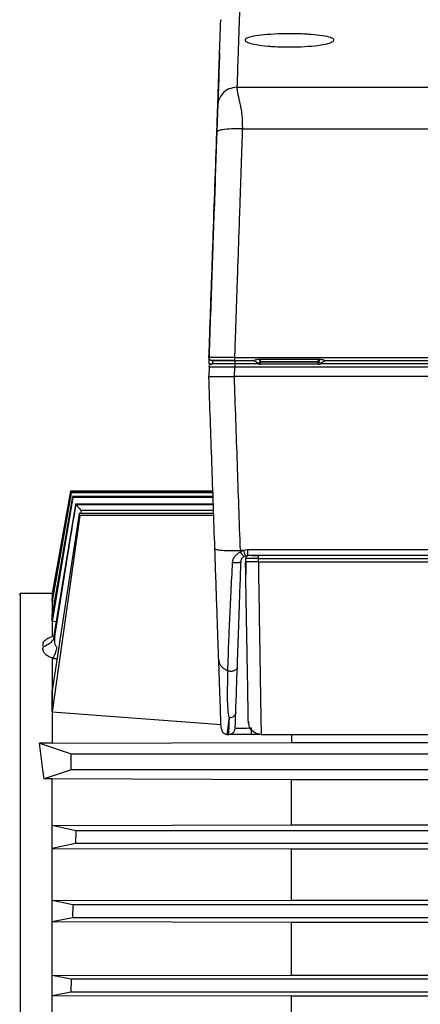
# Model space of a CAD drawing. Units: inches. Extents: x 0.4 to 10.6, y 0.4 to 8.1.
# Drawn here: x 3.5 to 3.6, y 2.9 to 3.1 of the extents above; entities that cross this region are included whole.
import ezdxf

# ---------------------------------------------------------------- set-up
doc = ezdxf.new("R2010")
doc.units = ezdxf.units.IN
doc.header["$MEASUREMENT"] = 0
doc.styles.add('SLDTEXTSTYLE0', font='TXT', dxfattribs={"width": 0.75})
doc.dimstyles.new('SLDDIMSTYLE0', dxfattribs={"dimtxt": 0.125, "dimasz": 0.13, "dimexe": 0, "dimexo": 0.0625, "dimgap": 0.03125, "dimtad": 0, "dimtih": 1, "dimtoh": 1, "dimdec": 1, "dimlfac": 25, "dimrnd": 1e-09, "dimzin": 12, "dimdsep": 46, "dimtxsty": 'SLDTEXTSTYLE0', "dimsah": 1, "dimcen": 0.09, "dimadec": 0, "dimazin": 3, "dimtfac": 1, "dimtdec": 1, "dimtmove": 0, "dimatfit": 0, "dimfxl": 0, "dimfrac": 2, "dimtolj": 1, "dimtzin": 12, "dimarcsym": 0})
doc.dimstyles.new('SLDDIMSTYLE1', dxfattribs={"dimtxt": 0.125, "dimasz": 0.13, "dimexe": 0, "dimexo": 0.0625, "dimgap": 0.03125, "dimtad": 0, "dimtih": 1, "dimtoh": 1, "dimdec": 1, "dimlfac": 25, "dimrnd": 1e-09, "dimzin": 12, "dimdsep": 46, "dimtxsty": 'SLDTEXTSTYLE0', "dimsah": 1, "dimcen": 0.09, "dimadec": 0, "dimazin": 3, "dimtfac": 1, "dimtdec": 1, "dimtofl": 0, "dimtmove": 0, "dimatfit": 3, "dimfxl": 0, "dimfrac": 2, "dimtolj": 1, "dimtzin": 12, "dimarcsym": 0})

# ---------------------------------------------------------------- blocks, each defined once
blk = doc.blocks.new('_D_9')
at = {"color": 7, "linetype": 'Continuous', "lineweight": 18}
for p, q in [((3.14371, 3.44), (3.14371, 2.21024)), ((3.69698, 2.47795), (3.69698, 2.21024)), ((3.14371, 2.33524), (2.89371, 2.33524)), ((3.69698, 2.33524), (3.94698, 2.33524))]:
    blk.add_line(p, q, dxfattribs=at)
for points in [[(3.14371, 2.33524), (3.01371, 2.35524), (3.01371, 2.31524)], [(3.69698, 2.33524), (3.82698, 2.31524), (3.82698, 2.35524)]]:
    blk.add_solid(points, dxfattribs=at)
at = {"color": 7, "linetype": 'Continuous', "lineweight": 18, "insert": (3.25871, 2.39716), "char_height": 0.125, "attachment_point": 1, "style": 'SLDTEXTSTYLE0'}
blk.add_mtext('13.8', dxfattribs=at)
blk = doc.blocks.new('_D_10')
at = {"color": 7, "linetype": 'Continuous', "lineweight": 18}
for p, q in [((3.49055, 3.72908), (4.77033, 3.72908)), ((4.64533, 3.72908), (4.64533, 3.27905)), ((4.64533, 2.63058), (4.64533, 3.08061)), ((3.96745, 2.63058), (4.77033, 2.63058))]:
    blk.add_line(p, q, dxfattribs=at)
for points in [[(4.64533, 3.72908), (4.62533, 3.59908), (4.66533, 3.59908)], [(4.64533, 2.63058), (4.66533, 2.76058), (4.62533, 2.76058)]]:
    blk.add_solid(points, dxfattribs=at)
at = {"color": 7, "linetype": 'Continuous', "lineweight": 18, "insert": (4.4837, 3.24174), "char_height": 0.125, "attachment_point": 1, "style": 'SLDTEXTSTYLE0'}
blk.add_mtext('27.5', dxfattribs=at)
blk = doc.blocks.new('_D_12')
at = {"color": 7, "linetype": 'Continuous', "lineweight": 18}
for p, q in [((3.55556, 4.68318), (2.13398, 4.68318)), ((2.25898, 4.68318), (2.25898, 3.7561)), ((2.25898, 2.63058), (2.25898, 3.55766)), ((3.44225, 2.63058), (2.13398, 2.63058))]:
    blk.add_line(p, q, dxfattribs=at)
for points in [[(2.25898, 4.68318), (2.23898, 4.55318), (2.27898, 4.55318)], [(2.25898, 2.63058), (2.27898, 2.76058), (2.23898, 2.76058)]]:
    blk.add_solid(points, dxfattribs=at)
at = {"color": 7, "linetype": 'Continuous', "lineweight": 18, "insert": (2.09734, 3.71879), "char_height": 0.125, "attachment_point": 1, "style": 'SLDTEXTSTYLE0'}
blk.add_mtext('51.3', dxfattribs=at)

msp = doc.modelspace()

# ---------------------------------------------------------------- linework, layer by layer
at = {"color": 7, "linetype": 'Continuous', "lineweight": 25}
for p, q in [((3.59375, 3.12983), (3.98936, 3.12983)), ((3.5951, 3.11957), (3.98802, 3.11957)), ((3.59316, 3.06325), (3.98996, 3.06325)), ((3.59927, 3.06284), (3.5996, 3.06285)), ((3.5996, 3.06285), (3.61383, 3.06285)), ((3.5996, 3.06215), (3.5996, 3.06285)), ((3.61383, 3.06285), (3.61417, 3.06284)), ((3.61383, 3.06285), (3.61383, 3.06215)), ((3.58683, 3.06246), (3.58683, 3.06167)), ((3.58683, 3.06167), (3.5877, 3.06167)), ((3.58692, 3.06091), (3.58683, 3.05852)), ((3.58772, 3.06167), (3.58767, 3.06167)), ((3.5877, 3.06246), (3.5877, 3.06167)), ((3.5877, 3.06246), (3.59316, 3.06246)), ((3.59313, 3.05852), (3.59321, 3.06091)), ((3.59316, 3.06246), (3.59763, 3.06246)), ((3.59321, 3.06246), (3.59321, 3.06167)), ((3.59902, 3.06167), (3.59321, 3.06167)), ((3.59321, 3.06091), (3.9899, 3.06091)), ((3.59763, 3.06246), (3.59816, 3.06237)), ((3.59897, 3.06174), (3.59902, 3.06167)), ((3.61383, 3.06215), (3.5996, 3.06215)), ((3.59961, 3.06212), (3.5996, 3.06215)), ((3.61383, 3.06212), (3.59961, 3.06212)), ((3.59961, 3.0616), (3.59961, 3.06212)), ((3.61383, 3.0616), (3.59961, 3.0616)), ((3.61383, 3.06215), (3.61383, 3.06212)), ((3.61442, 3.06167), (3.61446, 3.06174)), ((3.9687, 3.06167), (3.61442, 3.06167)), ((3.61528, 3.06237), (3.61581, 3.06246)), ((3.61581, 3.06246), (3.96731, 3.06246)), ((3.98999, 3.05852), (3.59313, 3.05852)), ((3.55266, 3.03026), (3.54821, 3.00506)), ((3.55266, 3.03026), (3.54821, 3.00503)), ((3.55278, 3.02996), (3.54821, 3.00396)), ((3.55283, 3.02984), (3.54821, 3.00316)), ((3.5532, 3.02896), (3.54821, 2.99991)), ((3.58782, 3.03026), (3.55266, 3.03026)), ((3.58782, 3.03026), (3.55266, 3.03026)), ((3.55283, 3.02984), (3.55278, 3.02996)), ((3.58783, 3.02996), (3.55278, 3.02996)), ((3.58784, 3.02984), (3.55283, 3.02984)), ((3.58787, 3.02896), (3.5532, 3.02896)), ((3.5533, 3.02871), (3.54821, 2.99815)), ((3.54885, 2.99449), (3.55397, 3.02704)), ((3.54885, 2.99567), (3.55397, 3.02704)), ((3.58788, 3.02871), (3.5533, 3.02871)), ((3.58793, 3.02705), (3.55396, 3.02705)), ((3.55397, 3.02704), (3.55397, 3.02704)), ((3.55397, 3.02704), (3.55397, 3.02704)), ((3.55397, 3.02704), (3.55398, 3.02703)), ((3.55397, 3.02704), (3.55399, 3.02703)), ((3.55484, 3.02479), (3.54821, 2.98119)), ((3.55503, 3.0243), (3.54821, 2.97592)), ((3.55503, 3.0243), (3.55484, 3.02479)), ((3.58801, 3.02479), (3.55484, 3.02479)), ((3.58803, 3.0243), (3.55503, 3.0243)), ((3.59538, 3.0157), (3.59461, 3.0157)), ((3.59461, 3.0157), (3.59462, 3.01533)), ((3.59538, 3.0157), (3.59462, 3.01533)), ((3.59634, 3.01585), (3.59538, 3.0157)), ((3.59548, 3.01418), (3.59586, 3.01435)), ((3.59586, 3.01435), (3.59634, 3.01443)), ((3.98679, 3.01585), (3.59634, 3.01585)), ((3.59732, 3.01443), (3.59634, 3.01443)), ((3.59757, 3.01443), (3.59903, 3.01443)), ((3.98406, 3.01443), (3.59905, 3.01443)), ((3.5959, 3.01366), (3.59589, 3.01286)), ((3.59904, 3.01286), (3.59834, 3.01286)), ((3.59904, 3.01286), (3.59905, 3.01366)), ((3.59904, 3.01286), (3.98409, 3.01286)), ((3.59905, 3.01366), (3.98406, 3.01366)), ((3.54028, 3.00486), (3.54002, 3.00488)), ((3.54816, 3.00506), (3.54028, 3.00506)), ((3.54028, 3.00506), (3.54028, 2.77514)), ((3.54821, 3.00506), (3.54816, 3.00506)), ((3.54816, 3.00506), (3.54816, 2.99443)), ((3.54821, 3.00503), (3.54821, 3.00506)), ((3.5484, 3.00502), (3.54821, 3.00503)), ((3.54821, 3.00316), (3.54821, 3.00396)), ((3.54877, 3.00313), (3.54821, 3.00316)), ((3.54821, 2.99815), (3.54821, 2.99991)), ((3.54925, 2.99809), (3.54821, 2.99815)), ((3.5486, 2.9939), (3.54885, 2.99567)), ((3.54903, 2.99637), (3.54885, 2.99567)), ((3.54852, 2.99454), (3.54816, 2.99443)), ((3.54885, 2.99449), (3.5486, 2.9939)), ((3.54816, 2.98918), (3.54816, 2.96814)), ((3.54816, 2.98918), (3.54839, 2.98909)), ((3.54821, 2.97592), (3.54821, 2.98119)), ((3.54821, 2.97592), (3.58983, 2.97281)), ((3.54501, 2.96814), (3.55288, 2.96554)), ((3.54816, 2.96814), (3.54501, 2.96814)), ((3.54538, 2.96554), (3.54501, 2.96814)), ((3.54816, 2.96814), (3.60721, 2.96838)), ((3.59143, 2.97034), (3.59144, 2.97041)), ((3.59143, 2.97034), (3.59176, 2.97034)), ((3.59945, 2.97034), (3.59737, 2.97034)), ((3.59973, 2.97034), (3.64768, 2.97034)), ((3.60721, 2.97035), (3.60721, 2.96838)), ((3.60721, 2.96838), (3.65214, 2.96838)), ((3.5459, 2.9616), (3.54538, 2.96554)), ((3.55288, 2.96554), (3.88842, 2.96554)), ((3.55288, 2.9616), (3.55288, 2.96554)), ((3.55288, 2.9616), (3.54617, 2.95938)), ((3.90249, 2.9616), (3.55288, 2.9616)), ((3.54816, 2.95938), (3.54617, 2.95938)), ((3.60721, 2.95918), (3.54816, 2.95938)), ((3.54816, 2.82082), (3.54816, 2.95938)), ((3.84343, 2.95918), (3.60721, 2.95918)), ((3.60721, 2.94803), (3.60721, 2.95918)), ((3.54821, 2.9479), (3.60721, 2.94803)), ((3.55404, 2.9466), (3.54821, 2.9479)), ((3.54821, 2.94224), (3.54821, 2.9479)), ((3.55404, 2.9466), (3.55389, 2.94345)), ((3.90237, 2.9466), (3.55404, 2.9466)), ((3.60721, 2.94803), (3.84343, 2.94803)), ((3.55389, 2.94345), (3.54821, 2.94224)), ((3.54821, 2.94224), (3.60721, 2.94211)), ((3.9024, 2.94345), (3.55389, 2.94345)), ((3.60721, 2.94211), (3.84343, 2.94211)), ((3.60721, 2.92948), (3.60721, 2.94211)), ((3.54821, 2.92936), (3.60721, 2.92948)), ((3.54821, 2.92413), (3.54821, 2.92936)), ((3.5533, 2.92829), (3.54821, 2.92936)), ((3.60721, 2.92948), (3.84343, 2.92948)), ((3.5533, 2.92829), (3.5532, 2.92514)), ((3.90409, 2.92829), (3.5533, 2.92829)), ((3.5532, 2.92514), (3.54821, 2.92413)), ((3.90411, 2.92514), (3.5532, 2.92514)), ((3.60721, 2.92401), (3.54821, 2.92413)), ((3.84343, 2.92401), (3.60721, 2.92401)), ((3.60721, 2.91103), (3.60721, 2.92401)), ((3.54821, 2.91091), (3.60721, 2.91103)), ((3.54821, 2.90593), (3.54821, 2.91091)), ((3.55283, 2.90998), (3.54821, 2.91091)), ((3.55283, 2.90998), (3.55278, 2.90683)), ((3.90418, 2.90998), (3.55283, 2.90998)), ((3.60721, 2.91103), (3.84343, 2.91103)), ((3.55278, 2.90683), (3.54821, 2.90593)), ((3.60721, 2.90581), (3.54821, 2.90593)), ((3.90419, 2.90683), (3.55278, 2.90683)), ((3.84343, 2.90581), (3.60721, 2.90581)), ((3.60721, 2.89267), (3.60721, 2.90581))]:
    msp.add_line(p, q, dxfattribs=at)
at = {"color": 1, "linetype": 'Continuous', "lineweight": 25}
for p, q in [((3.55397, 3.02704), (3.58793, 3.02704)), ((3.55398, 3.02703), (3.58793, 3.02703)), ((3.5553, 3.02552), (3.55519, 3.02479)), ((3.58799, 3.02552), (3.5553, 3.02552)), ((3.59477, 3.01291), (3.59484, 3.01332)), ((3.59115, 2.97039), (3.59143, 2.97034))]:
    msp.add_line(p, q, dxfattribs=at)
at = {"color": 7, "linetype": 'Continuous', "lineweight": 25}
for centre, radius, start, end in [((3.59882, 3.08467), 0.02257, 271.7135, 271.9964), ((3.61461, 3.08446), 0.02235, 268.0018, 268.2874)]:
    msp.add_arc(centre, radius, start, end, dxfattribs=at)
msp.add_ellipse((3.53164, 2.8901), major_axis=(0, 0.11496), ratio=0.158384, start_param=5.359167, end_param=5.383606, dxfattribs=at)
for points, knots in [([(3.5944, 3.14837), (3.59435, 3.1471), (3.59426, 3.14454), (3.59405, 3.13836), (3.59385, 3.13268), (3.59375, 3.12983)], [0, 0, 0, 0, 0.332543, 0.665876, 1, 1, 1, 1]), ([(3.58903, 3.12539), (3.58912, 3.12783), (3.58929, 3.13274), (3.58948, 3.13835), (3.58964, 3.14271), (3.58973, 3.14541), (3.58977, 3.14663), (3.58977, 3.14639), (3.58976, 3.14634)], [0, 0, 0, 0, 0.183848, 0.3694, 0.559959, 0.753778, 0.950744, 1, 1, 1, 1]), ([(3.61198, 3.14285), (3.613, 3.14275), (3.61505, 3.14256), (3.61702, 3.1421), (3.61788, 3.14157), (3.61747, 3.14101), (3.61582, 3.14048), (3.61312, 3.14006), (3.6097, 3.1398), (3.60598, 3.13974), (3.6032, 3.13984), (3.60067, 3.14004), (3.59841, 3.14032), (3.59641, 3.14082), (3.59556, 3.14138), (3.59598, 3.14193), (3.59764, 3.14242), (3.60034, 3.14279), (3.60375, 3.143), (3.60747, 3.14305), (3.61026, 3.14297), (3.61166, 3.14287), (3.61198, 3.14285)], [0, 0, 0, 0, 0.053587, 0.107159, 0.161109, 0.215506, 0.270076, 0.324415, 0.378183, 0.431311, 0.484061, 0.500023, 0.553729, 0.607416, 0.661562, 0.716089, 0.770598, 0.824742, 0.878366, 0.931534, 0.984465, 1, 1, 1, 1]), ([(3.58948, 3.13822), (3.58928, 3.13244), (3.58887, 3.12071), (3.58822, 3.10224), (3.58755, 3.08282), (3.58707, 3.06931), (3.58683, 3.06246)], [0, 0, 0, 0, 0.239504, 0.486006, 0.739504, 1, 1, 1, 1]), ([(3.59375, 3.12983), (3.59308, 3.12975), (3.59172, 3.12959), (3.59018, 3.12841), (3.58924, 3.12694), (3.5891, 3.12591), (3.58903, 3.12539)], [0, 0, 0, 0, 0.279636, 0.559271, 0.779635, 1, 1, 1, 1]), ([(3.59375, 3.12983), (3.59377, 3.12947), (3.5938, 3.12872), (3.5944, 3.12632), (3.59505, 3.12322), (3.59508, 3.12076), (3.5951, 3.11957)], [0, 0, 0, 0, 0.24081, 0.497496, 0.756008, 1, 1, 1, 1]), ([(3.5888, 3.11877), (3.58882, 3.11919), (3.58885, 3.12004), (3.58889, 3.12135), (3.58893, 3.12258), (3.58897, 3.12365), (3.589, 3.12448), (3.58902, 3.12509), (3.58903, 3.12529), (3.58903, 3.12539)], [0, 0, 0, 0, 0.149497, 0.30129, 0.467515, 0.606137, 0.737548, 0.871465, 1, 1, 1, 1]), ([(3.58686, 3.06324), (3.58703, 3.06801), (3.58736, 3.07755), (3.58785, 3.09166), (3.58833, 3.10541), (3.58865, 3.11438), (3.5888, 3.11877)], [0, 0, 0, 0, 0.256392, 0.512834, 0.760951, 1, 1, 1, 1]), ([(3.5951, 3.11957), (3.59418, 3.11958), (3.59233, 3.11961), (3.59027, 3.11941), (3.58903, 3.11912), (3.58888, 3.11889), (3.5888, 3.11877)], [0, 0, 0, 0, 0.279622, 0.559243, 0.779621, 1, 1, 1, 1]), ([(3.5951, 3.11957), (3.59508, 3.11923), (3.59505, 3.11834), (3.59498, 3.11628), (3.59487, 3.11295), (3.5947, 3.10809), (3.59449, 3.10189), (3.59425, 3.0949), (3.59403, 3.08852), (3.59384, 3.08313), (3.59368, 3.07853), (3.59352, 3.07367), (3.59334, 3.06854), (3.59322, 3.06504), (3.59316, 3.06325)], [0, 0, 0, 0, 0.018429, 0.047359, 0.110442, 0.19715, 0.307484, 0.441442, 0.569972, 0.646839, 0.728276, 0.814281, 0.904856, 1, 1, 1, 1]), ([(3.59316, 3.06325), (3.59233, 3.06325), (3.59068, 3.06326), (3.5886, 3.06326), (3.58715, 3.06325), (3.58696, 3.06325), (3.58686, 3.06324)], [0, 0, 0, 0, 0.24995, 0.500036, 0.750103, 1, 1, 1, 1]), ([(3.59763, 3.06246), (3.59767, 3.06247), (3.59774, 3.06247), (3.59796, 3.06254), (3.59845, 3.06271), (3.59894, 3.06279), (3.59927, 3.06284)], [0, 0, 0, 0, 0.099389, 0.214954, 0.462077, 1, 1, 1, 1]), ([(3.59927, 3.06284), (3.59932, 3.06271), (3.59939, 3.06248), (3.59946, 3.06223), (3.59949, 3.06212)], [0, 0, 0, 0, 0.559689, 1, 1, 1, 1]), ([(3.61417, 3.06284), (3.61412, 3.06271), (3.61405, 3.06248), (3.61398, 3.06223), (3.61394, 3.06212)], [0, 0, 0, 0, 0.559689, 1, 1, 1, 1]), ([(3.61417, 3.06284), (3.6145, 3.06279), (3.61499, 3.06271), (3.61548, 3.06254), (3.6157, 3.06247), (3.61577, 3.06247), (3.61581, 3.06246)], [0, 0, 0, 0, 0.538, 0.78509, 0.900615, 1, 1, 1, 1]), ([(3.58692, 3.06091), (3.58694, 3.06092), (3.58699, 3.06092), (3.5875, 3.06092), (3.58865, 3.06093), (3.59036, 3.06092), (3.59194, 3.06092), (3.59278, 3.06092), (3.59321, 3.06091)], [0, 0, 0, 0, 0.1305134, 0.2575319, 0.5000001, 0.7424825, 0.8694974, 1, 1, 1, 1]), ([(3.59316, 3.06246), (3.59243, 3.06246), (3.59098, 3.06246), (3.58915, 3.06246), (3.58787, 3.06246), (3.5877, 3.06246), (3.58762, 3.06246)], [0, 0, 0, 0, 0.249957, 0.500033, 0.75009, 1, 1, 1, 1]), ([(3.59321, 3.06167), (3.5924, 3.06167), (3.59079, 3.06167), (3.58898, 3.06167), (3.5879, 3.06167), (3.58777, 3.06167), (3.5877, 3.06167)], [0, 0, 0, 0, 0.279624, 0.559238, 0.779615, 1, 1, 1, 1]), ([(3.59816, 3.06237), (3.59801, 3.06241), (3.59783, 3.06246), (3.59765, 3.06246), (3.59762, 3.06246)], [0, 0, 0, 0, 0.840033, 1, 1, 1, 1]), ([(3.59789, 3.06252), (3.59789, 3.06251), (3.59789, 3.06248), (3.59793, 3.06244), (3.59798, 3.06242), (3.59802, 3.06241)], [0, 0, 0, 0, 0.249027, 0.495336, 1, 1, 1, 1]), ([(3.59816, 3.06237), (3.59833, 3.06229), (3.59865, 3.06215), (3.59887, 3.06187), (3.59897, 3.06174)], [0, 0, 0, 0, 0.502195, 1, 1, 1, 1]), ([(3.59897, 3.06174), (3.599, 3.06176), (3.59905, 3.0618), (3.59918, 3.06192), (3.59933, 3.06205), (3.59944, 3.06209), (3.59949, 3.06212)], [0, 0, 0, 0, 0.262516, 0.578867, 0.805922, 1, 1, 1, 1]), ([(3.59902, 3.06167), (3.59904, 3.06167), (3.59909, 3.06167), (3.59924, 3.06163), (3.59942, 3.06161), (3.59955, 3.0616), (3.59961, 3.0616)], [0, 0, 0, 0, 0.201619, 0.449843, 0.763108, 1, 1, 1, 1]), ([(3.59949, 3.06212), (3.59951, 3.06213), (3.59954, 3.06214), (3.59958, 3.06215), (3.5996, 3.06215), (3.5996, 3.06215)], [0, 0, 0, 0, 0.532798, 0.770536, 1, 1, 1, 1]), ([(3.61383, 3.06215), (3.61384, 3.06215), (3.61386, 3.06215), (3.6139, 3.06214), (3.61393, 3.06213), (3.61394, 3.06212)], [0, 0, 0, 0, 0.229471, 0.46721, 1, 1, 1, 1]), ([(3.61383, 3.0616), (3.61391, 3.0616), (3.61407, 3.06161), (3.61426, 3.06165), (3.61437, 3.06167), (3.61441, 3.06167), (3.61442, 3.06167)], [0, 0, 0, 0, 0.328661, 0.658403, 0.876475, 1, 1, 1, 1]), ([(3.61394, 3.06212), (3.614, 3.06209), (3.61411, 3.06205), (3.61426, 3.06192), (3.61439, 3.0618), (3.61444, 3.06176), (3.61446, 3.06174)], [0, 0, 0, 0, 0.194035, 0.421142, 0.737498, 1, 1, 1, 1]), ([(3.61446, 3.06174), (3.61457, 3.06187), (3.61479, 3.06215), (3.61511, 3.06229), (3.61528, 3.06237)], [0, 0, 0, 0, 0.48794, 1, 1, 1, 1]), ([(3.61528, 3.06237), (3.61543, 3.06241), (3.6156, 3.06246), (3.61579, 3.06246), (3.61582, 3.06246)], [0, 0, 0, 0, 0.840033, 1, 1, 1, 1]), ([(3.61542, 3.06241), (3.61546, 3.06242), (3.61551, 3.06244), (3.61555, 3.06248), (3.61555, 3.06251), (3.61555, 3.06252)], [0, 0, 0, 0, 0.504274, 0.750683, 1, 1, 1, 1]), ([(3.58832, 3.01611), (3.58807, 3.02316), (3.58758, 3.03728), (3.58708, 3.05144), (3.58683, 3.05852)], [0, 0, 0, 0, 0.500002, 1, 1, 1, 1]), ([(3.58683, 3.05852), (3.58686, 3.05852), (3.58691, 3.05852), (3.58742, 3.05853), (3.58856, 3.05852), (3.59028, 3.05852), (3.59185, 3.05852), (3.5927, 3.05852), (3.59313, 3.05852)], [0, 0, 0, 0, 0.130586, 0.257629, 0.500011, 0.742597, 0.869581, 1, 1, 1, 1]), ([(3.59461, 3.0157), (3.59436, 3.02282), (3.59387, 3.03708), (3.59338, 3.05138), (3.59313, 3.05852)], [0, 0, 0, 0, 0.500003, 1, 1, 1, 1]), ([(3.5533, 3.02871), (3.55328, 3.02875), (3.55324, 3.02884), (3.55321, 3.02892), (3.5532, 3.02896)], [0, 0, 0, 0, 0.479573, 1, 1, 1, 1]), ([(3.55402, 3.02725), (3.55323, 3.02248), (3.55152, 3.01219), (3.54987, 3.00189), (3.54898, 2.99638)], [0, 0, 0, 0, 0.464346, 1, 1, 1, 1]), ([(3.55398, 3.02703), (3.554, 3.02701), (3.55404, 3.02697), (3.55422, 3.02677), (3.55451, 3.02645), (3.5549, 3.02599), (3.55517, 3.02568), (3.5553, 3.02552)], [0, 0, 0, 0, 0.130559, 0.271296, 0.522519, 0.763356, 1, 1, 1, 1]), ([(3.58832, 3.01611), (3.58841, 3.01603), (3.58861, 3.01587), (3.59006, 3.01571), (3.59214, 3.01564), (3.59379, 3.01568), (3.59461, 3.0157)], [0, 0, 0, 0, 0.24999, 0.5, 0.75001, 1, 1, 1, 1]), ([(3.58928, 2.98861), (3.5892, 2.99069), (3.58906, 2.99484), (3.58882, 3.0017), (3.58857, 3.00877), (3.5884, 3.01366), (3.58832, 3.01611)], [0, 0, 0, 0, 0.253, 0.503368, 0.752036, 1, 1, 1, 1]), ([(3.59269, 3.01271), (3.59273, 3.01299), (3.59282, 3.01355), (3.59326, 3.01427), (3.59386, 3.01489), (3.59437, 3.01518), (3.59462, 3.01533)], [0, 0, 0, 0, 0.24705, 0.495107, 0.745928, 1, 1, 1, 1]), ([(3.59548, 3.01418), (3.59546, 3.01419), (3.59542, 3.01421), (3.59522, 3.01447), (3.59494, 3.01485), (3.59473, 3.01517), (3.59462, 3.01533)], [0, 0, 0, 0, 0.249993, 0.5, 0.750007, 1, 1, 1, 1]), ([(3.59477, 3.01291), (3.59478, 3.01304), (3.59481, 3.01331), (3.59497, 3.01366), (3.59519, 3.01396), (3.59539, 3.01411), (3.59548, 3.01418)], [0, 0, 0, 0, 0.268715, 0.529661, 0.787528, 1, 1, 1, 1]), ([(3.59538, 3.0157), (3.59544, 3.01549), (3.59558, 3.01509), (3.59573, 3.01465), (3.59583, 3.0144), (3.59585, 3.01437), (3.59586, 3.01435)], [0, 0, 0, 0, 0.279656, 0.559331, 0.779671, 1, 1, 1, 1]), ([(3.59634, 3.01585), (3.59634, 3.01566), (3.59634, 3.01528), (3.59634, 3.01481), (3.59634, 3.01449), (3.59634, 3.01445), (3.59634, 3.01443)], [0, 0, 0, 0, 0.25, 0.5, 0.75, 1, 1, 1, 1]), ([(3.59905, 3.01443), (3.59889, 3.01443), (3.59857, 3.01443), (3.5981, 3.01443), (3.59767, 3.01443), (3.59744, 3.01443), (3.59732, 3.01443)], [0, 0, 0, 0, 0.250018, 0.499991, 0.749851, 1, 1, 1, 1]), ([(3.59153, 2.98608), (3.59159, 2.98801), (3.5917, 2.99186), (3.59197, 2.9984), (3.59229, 3.00534), (3.59256, 3.01025), (3.59269, 3.01271)], [0, 0, 0, 0, 0.249914, 0.499763, 0.74973, 1, 1, 1, 1]), ([(3.59269, 3.01271), (3.59281, 3.0127), (3.59305, 3.01268), (3.59342, 3.01267), (3.59379, 3.01268), (3.59411, 3.0127), (3.59439, 3.01274), (3.5946, 3.01279), (3.59474, 3.01284), (3.59476, 3.01289), (3.59477, 3.01291)], [0, 0, 0, 0, 0.1249721, 0.2499784, 0.3749836, 0.5000008, 0.625018, 0.7500229, 0.8750286, 1, 1, 1, 1]), ([(3.59386, 2.98695), (3.59392, 2.98882), (3.59405, 2.99256), (3.59428, 2.99895), (3.59451, 3.00572), (3.59468, 3.01052), (3.59477, 3.01291)], [0, 0, 0, 0, 0.2499786, 0.5000327, 0.7500391, 1, 1, 1, 1]), ([(3.59834, 3.01286), (3.59801, 3.01286), (3.59735, 3.01286), (3.59655, 3.01286), (3.596, 3.01286), (3.59593, 3.01286), (3.59589, 3.01286)], [0, 0, 0, 0, 0.244043, 0.492048, 0.74403, 1, 1, 1, 1]), ([(3.59657, 2.9736), (3.59657, 2.97371), (3.59657, 2.97398), (3.59653, 2.97611), (3.59647, 2.97962), (3.59639, 2.98443), (3.59628, 2.99034), (3.59616, 2.99719), (3.59603, 3.00475), (3.59594, 3.01015), (3.59589, 3.01286)], [0, 0, 0, 0, 0.099329, 0.227998, 0.356664, 0.48533, 0.613997, 0.742663, 0.871332, 1, 1, 1, 1]), ([(3.59905, 3.01366), (3.59864, 3.01366), (3.59781, 3.01366), (3.59677, 3.01366), (3.59605, 3.01366), (3.59595, 3.01366), (3.5959, 3.01366)], [0, 0, 0, 0, 0.249998, 0.49999, 0.749987, 1, 1, 1, 1]), ([(3.59594, 3.01285), (3.59593, 3.01239), (3.59592, 3.01134), (3.59594, 3.01032), (3.59594, 3.00975)], [0, 0, 0, 0, 0.446244, 1, 1, 1, 1]), ([(3.59904, 3.01286), (3.59906, 3.01146), (3.5991, 3.00878), (3.59916, 3.00502), (3.59922, 3.00167), (3.59926, 2.99874), (3.59932, 2.9951), (3.59939, 2.99087), (3.59947, 2.98629), (3.59954, 2.98151), (3.59962, 2.97689), (3.59968, 2.97311), (3.59972, 2.97076), (3.59972, 2.97048), (3.59973, 2.97034)], [0, 0, 0, 0, 0.059862, 0.114809, 0.16484, 0.209955, 0.250153, 0.338063, 0.421419, 0.500219, 0.629436, 0.755805, 0.879326, 1, 1, 1, 1]), ([(3.54887, 2.99584), (3.54883, 2.99567), (3.54873, 2.99529), (3.54861, 2.99494), (3.5485, 2.99473), (3.54861, 2.99472), (3.54861, 2.99472)], [0, 0, 0, 0, 0.265431, 0.584796, 0.992611, 1, 1, 1, 1]), ([(3.54602, 2.99193), (3.54595, 2.9922), (3.5458, 2.99275), (3.54632, 2.99353), (3.54718, 2.9941), (3.54791, 2.99435), (3.54816, 2.99443)], [0, 0, 0, 0, 0.276697, 0.55698, 0.850835, 1, 1, 1, 1]), ([(3.5486, 2.9939), (3.54829, 2.99349), (3.54762, 2.99263), (3.54657, 2.99217), (3.54602, 2.99193)], [0, 0, 0, 0, 0.477914, 1, 1, 1, 1]), ([(3.54941, 2.9917), (3.54934, 2.99176), (3.54918, 2.99189), (3.54898, 2.99228), (3.54876, 2.99315), (3.54881, 2.99394), (3.54885, 2.99449)], [0, 0, 0, 0, 0.091812, 0.197504, 0.442384, 1, 1, 1, 1]), ([(3.54816, 2.98918), (3.54784, 2.9893), (3.54716, 2.98954), (3.54639, 2.99011), (3.5459, 2.99084), (3.54585, 2.99148), (3.54599, 2.99184), (3.54602, 2.99193)], [0, 0, 0, 0, 0.179851, 0.388269, 0.629687, 0.911464, 1, 1, 1, 1]), ([(3.54839, 2.98909), (3.54859, 2.98949), (3.54899, 2.99027), (3.54927, 2.99122), (3.54941, 2.9917)], [0, 0, 0, 0, 0.5, 1, 1, 1, 1]), ([(3.54939, 2.9889), (3.54926, 2.98891), (3.54891, 2.98892), (3.54859, 2.98903), (3.54839, 2.98909)], [0, 0, 0, 0, 0.349086, 1, 1, 1, 1]), ([(3.58928, 2.98861), (3.58931, 2.98835), (3.58939, 2.98783), (3.58987, 2.98711), (3.59058, 2.9865), (3.59121, 2.98622), (3.59153, 2.98608)], [0, 0, 0, 0, 0.249987, 0.499987, 0.749995, 1, 1, 1, 1]), ([(3.58986, 2.97186), (3.58986, 2.9719), (3.58986, 2.972), (3.58983, 2.97283), (3.58978, 2.97419), (3.58971, 2.97614), (3.58962, 2.97862), (3.58949, 2.98249), (3.58936, 2.98617), (3.58928, 2.98861)], [0, 0, 0, 0, 0.128441, 0.252456, 0.378474, 0.504089, 0.628193, 0.753781, 1, 1, 1, 1]), ([(3.59189, 2.97439), (3.59177, 2.97511), (3.59151, 2.97656), (3.59142, 2.98026), (3.59149, 2.98376), (3.59153, 2.98608)], [0, 0, 0, 0, 0.250924, 0.501172, 1, 1, 1, 1]), ([(3.59153, 2.98608), (3.59165, 2.98604), (3.5919, 2.98596), (3.5923, 2.98593), (3.5927, 2.98596), (3.59308, 2.98606), (3.5934, 2.98622), (3.59365, 2.98643), (3.59382, 2.98668), (3.59385, 2.98686), (3.59386, 2.98695)], [0, 0, 0, 0, 0.124951, 0.249957, 0.374961, 0.499985, 0.625011, 0.750022, 0.875037, 1, 1, 1, 1]), ([(3.59347, 2.97578), (3.59352, 2.97723), (3.59362, 2.98014), (3.59378, 2.98468), (3.59386, 2.98695)], [0, 0, 0, 0, 0.49999, 1, 1, 1, 1]), ([(3.59347, 2.97578), (3.59344, 2.9756), (3.59338, 2.97523), (3.59301, 2.97477), (3.5925, 2.97445), (3.5921, 2.97441), (3.59189, 2.97439)], [0, 0, 0, 0, 0.249991, 0.5, 0.750009, 1, 1, 1, 1]), ([(3.59333, 2.97186), (3.59334, 2.97202), (3.59335, 2.97236), (3.59343, 2.97464), (3.59347, 2.97578)], [0, 0, 0, 0, 0.500001, 1, 1, 1, 1]), ([(3.59176, 2.97034), (3.59176, 2.97051), (3.59178, 2.97085), (3.59185, 2.9732), (3.59189, 2.97439)], [0, 0, 0, 0, 0.496559, 1, 1, 1, 1]), ([(3.59658, 2.97352), (3.59658, 2.9734), (3.59659, 2.97316), (3.59662, 2.97295), (3.59664, 2.97284)], [0, 0, 0, 0, 0.4984941, 1, 1, 1, 1]), ([(3.58986, 2.97186), (3.58989, 2.97165), (3.58995, 2.97125), (3.59032, 2.97075), (3.59083, 2.9704), (3.59123, 2.97036), (3.59143, 2.97034)], [0, 0, 0, 0, 0.249991, 0.5, 0.750009, 1, 1, 1, 1]), ([(3.59176, 2.97034), (3.59196, 2.97036), (3.59236, 2.9704), (3.59288, 2.97075), (3.59324, 2.97125), (3.5933, 2.97165), (3.59333, 2.97186)], [0, 0, 0, 0, 0.249991, 0.5, 0.750009, 1, 1, 1, 1]), ([(3.59737, 2.97186), (3.59684, 2.97184), (3.59578, 2.97181), (3.59444, 2.9718), (3.59351, 2.97181), (3.59339, 2.97184), (3.59333, 2.97186)], [0, 0, 0, 0, 0.250147, 0.5, 0.749853, 1, 1, 1, 1]), ([(3.59737, 2.97034), (3.59737, 2.97036), (3.59737, 2.9704), (3.59737, 2.97075), (3.59737, 2.97125), (3.59737, 2.97165), (3.59737, 2.97186)], [0, 0, 0, 0, 0.249991, 0.5, 0.750009, 1, 1, 1, 1]), ([(3.59094, 2.97041), (3.59102, 2.97039), (3.59119, 2.97035), (3.59136, 2.97038), (3.59145, 2.9704)], [0, 0, 0, 0, 0.499701, 1, 1, 1, 1]), ([(3.59118, 2.97036), (3.59123, 2.97035), (3.59133, 2.97034), (3.59139, 2.97034), (3.59142, 2.97034)], [0, 0, 0, 0, 0.505586, 1, 1, 1, 1]), ([(3.59737, 2.97034), (3.59663, 2.97034), (3.59516, 2.97034), (3.59333, 2.97034), (3.59221, 2.97034), (3.59206, 2.97034), (3.59201, 2.97034)], [0, 0, 0, 0, 0.293989, 0.588054, 0.882119, 1, 1, 1, 1])]:
    msp.add_open_spline(points, degree=3, knots=knots, dxfattribs=at)
for points in [[(3.58762, 3.06246), (3.58757, 3.06246), (3.58747, 3.06247), (3.58732, 3.06252), (3.58719, 3.06259), (3.58707, 3.06269), (3.58698, 3.06281), (3.58691, 3.06294), (3.58687, 3.06309), (3.58686, 3.06319), (3.58686, 3.06324)], [(3.59316, 3.06325), (3.59316, 3.0632), (3.59316, 3.06309), (3.59316, 3.06295), (3.59316, 3.06281), (3.59316, 3.06269), (3.59316, 3.06259), (3.59316, 3.06252), (3.59316, 3.06247), (3.59316, 3.06246), (3.59316, 3.06246)], [(3.58692, 3.06091), (3.58693, 3.06101), (3.58696, 3.06122), (3.58715, 3.06147), (3.5874, 3.06164), (3.5876, 3.06166), (3.5877, 3.06167)], [(3.59321, 3.06167), (3.59321, 3.06166), (3.59321, 3.06164), (3.59321, 3.06147), (3.59321, 3.06122), (3.59321, 3.06101), (3.59321, 3.06091)], [(3.61383, 3.0616), (3.61383, 3.06168), (3.61383, 3.06183), (3.61383, 3.06202), (3.61383, 3.06212)], [(3.59669, 3.01443), (3.59659, 3.01442), (3.59638, 3.0144), (3.59613, 3.01422), (3.59594, 3.01396), (3.59592, 3.01376), (3.5959, 3.01366)], [(3.59905, 3.01366), (3.59905, 3.01376), (3.59905, 3.01396), (3.59905, 3.01422), (3.59905, 3.0144), (3.59905, 3.01442), (3.59905, 3.01443)], [(3.59973, 2.97034), (3.59932, 2.97038), (3.5985, 2.97047), (3.59747, 2.97119), (3.59674, 2.97221), (3.59663, 2.97302), (3.59658, 2.97343)]]:
    msp.add_open_spline(points, degree=3, dxfattribs=at)
at = {"color": 1, "linetype": 'Continuous', "lineweight": 25}
msp.add_open_spline([(3.59144, 2.97041), (3.59144, 2.97042), (3.59144, 2.97044), (3.59144, 2.97069), (3.59149, 2.97148), (3.59173, 2.97322), (3.59189, 2.97439)], degree=3, knots=[0, 0, 0, 0, 0.042647, 0.146979, 0.431575, 1, 1, 1, 1], dxfattribs=at)

# ---------------------------------------------------------------- dimensions: what is measured, and where the dimension line sits
at = {"color": 7, "linetype": 'Continuous', "lineweight": 18}
for base, p1, p2, picture, middle in [((2.25898, 4.68318), (3.49225, 2.63058), (3.60556, 4.68318), '_D_12', (2.25898, 3.65688)), ((4.64533, 3.72908), (3.91745, 2.63058), (3.44055, 3.72908), '_D_10', (4.64533, 3.17983))]:
    dim = msp.add_linear_dim(base=base, p1=p1, p2=p2, angle=90, dimstyle='SLDDIMSTYLE1', dxfattribs=at)
    dim.commit()
    dim.dimension.update_dxf_attribs({"geometry": picture, "text_midpoint": middle, "dimtype": 160})
dim = msp.add_linear_dim(base=(3.14371, 2.33524), p1=(3.69698, 2.52795), p2=(3.14371, 3.49), dimstyle='SLDDIMSTYLE0', dxfattribs=at)
dim.commit()
dim.dimension.update_dxf_attribs({"geometry": '_D_9', "text_midpoint": (3.42034, 2.33524), "dimtype": 160})

doc.saveas('drawing.dxf')
